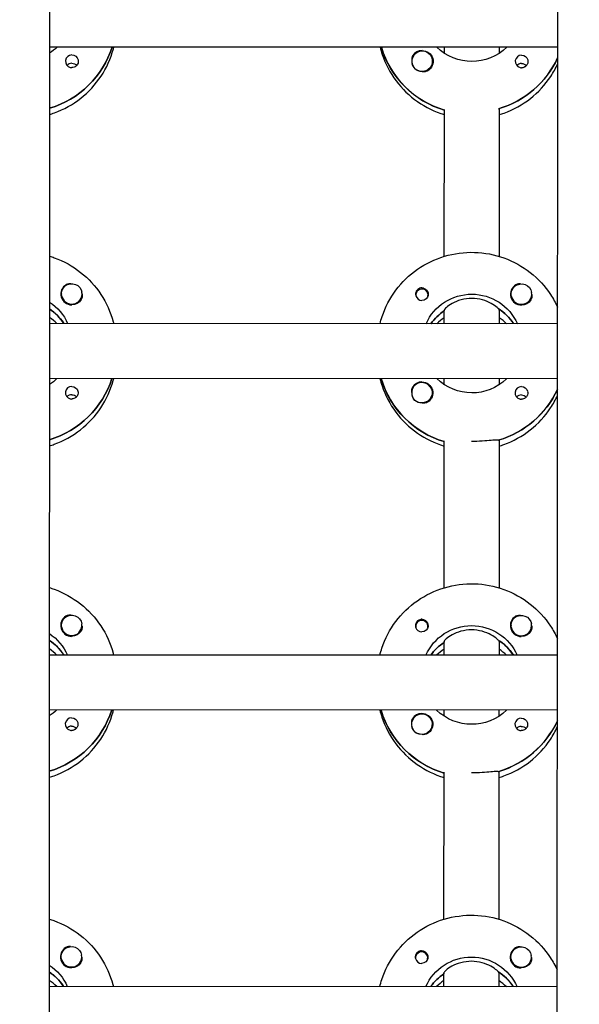
# Model space of a CAD drawing. Units: millimetres. Extents: x -11139 to 14562, y -11456 to 6364.
# Drawn here: x -1 to 163, y -2777 to -2490 of the extents above; entities that cross this region are included whole.
import ezdxf

# ---------------------------------------------------------------- set-up
doc = ezdxf.new("R2010")
doc.units = ezdxf.units.MM
doc.header["$LTSCALE"] = 20
doc.layers.add('2d', color=230, linetype='Continuous')
doc.layers.add('EN-Free_Space_Hatch', color=10, linetype='Continuous')

msp = doc.modelspace()

# ---------------------------------------------------------------- hatches: boundary and pattern name
at = {"layer": 'EN-Free_Space_Hatch'}
h = msp.add_hatch(dxfattribs=at)
h.set_pattern_fill('ANSI31', color=1, scale=100)
h.set_pattern_definition([(187.5045, (-6093.53, -6656.65), (41.4667, -314.7805), [])])
edge = h.paths.add_edge_path()
edge.add_arc((-3389.14, -2061.33), 500, 0, 360)
edge = h.paths.add_edge_path()
edge.add_arc((2811.5, -1270), 500, 0, 360)
edge = h.paths.add_edge_path()
edge.add_line((5521.04, -4269.02), (4315.41, -2141.24))
edge.add_line((4315.41, -2141.24), (5185.45, -1648.26))
edge.add_line((5185.45, -1648.26), (6055.49, -1155.28))
edge.add_line((6055.49, -1155.28), (7261.12, -3283.06))
edge.add_arc((6391.08, -3776.04), 1000, 0, 29.53663, ccw=False)
edge.add_arc((6391.08, -3776.04), 1000, -150.46337, 0, ccw=False)
edge = h.paths.add_edge_path()
edge.add_line((11989.07, -3997.86), (9990.06, -2845.2))
edge.add_line((9990.06, -2845.2), (10990.7, -1112.05))
edge.add_line((10990.7, -1112.05), (12988.6, -2265.54))
edge.add_arc((12488.6, -3131.56), 1000, 0, 60, ccw=False)
edge.add_arc((12488.6, -3131.56), 1000, 240.03146, 360, ccw=False)
edge = h.paths.add_edge_path()
edge.add_line((-6093.53, -6656.65), (-7310.93, -8243.45))
edge.add_line((-7310.93, -8243.45), (-9695.62, -6413.91))
edge.add_arc((-9086.92, -5620.51), 1000, 180, 232.50449, ccw=False)
edge.add_arc((-9086.92, -5620.51), 1000, 52.50449, 180, ccw=False)
edge.add_line((-8478.22, -4827.11), (-6093.53, -6656.65))

# ---------------------------------------------------------------- linework, layer by layer
at = {"layer": '2d'}
for p, q in [((8.97, -954.08), (7.99, -2958.98)), ((155.99, -2959.24), (156.97, -954.58)), ((156.22, -2497.99), (8.22, -2497.91)), ((104.91, -2498.15), (104.91, -2497.96)), ((123.22, -2499.73), (123.22, -2497.97)), ((139.22, -2497.98), (139.22, -2499.74)), ((113.72, -2502.08), (113.72, -2502.12)), ((119.72, -2502.08), (119.72, -2502.12)), ((123.19, -2558.92), (123.21, -2516.08)), ((139.21, -2515.83), (139.19, -2558.92)), ((139.21, -2516.08), (139.21, -2515.83)), ((11.68, -2569.86), (11.68, -2569.9)), ((17.68, -2569.86), (17.68, -2569.9)), ((114.91, -2570.18), (114.91, -2570.45)), ((118.46, -2570.18), (118.46, -2570.45)), ((142.68, -2569.92), (142.68, -2569.96)), ((148.68, -2569.92), (148.68, -2569.96)), ((123.18, -2578.56), (123.18, -2574.56)), ((123.18, -2574.56), (123.18, -2574.81)), ((139.18, -2574.57), (139.18, -2574.32)), ((139.18, -2574.57), (139.18, -2578.57)), ((156.18, -2578.58), (8.18, -2578.51)), ((12.27, -2578.32), (12.27, -2578.51)), ((143.27, -2578.38), (143.27, -2578.57)), ((156.17, -2594.58), (8.17, -2594.51)), ((104.86, -2594.74), (104.86, -2594.55)), ((123.17, -2596.32), (123.17, -2594.56)), ((139.17, -2594.57), (139.17, -2596.33)), ((113.67, -2598.67), (113.67, -2598.71)), ((119.67, -2598.68), (119.67, -2598.71)), ((123.14, -2655.51), (123.16, -2612.67)), ((139.16, -2612.43), (139.14, -2655.52)), ((139.16, -2612.67), (139.16, -2612.43)), ((11.63, -2666.45), (11.63, -2666.49)), ((17.63, -2666.45), (17.63, -2666.49)), ((114.86, -2666.77), (114.86, -2667.04)), ((118.41, -2666.77), (118.41, -2667.04)), ((142.63, -2666.51), (142.63, -2666.55)), ((148.63, -2666.52), (148.63, -2666.56)), ((123.13, -2675.15), (123.13, -2671.15)), ((123.13, -2671.15), (123.13, -2671.4)), ((139.13, -2671.16), (139.13, -2670.91)), ((139.13, -2671.16), (139.13, -2675.16)), ((156.13, -2675.17), (8.13, -2675.1)), ((12.22, -2674.91), (12.22, -2675.1)), ((143.22, -2674.98), (143.22, -2675.16)), ((156.12, -2691.17), (8.12, -2691.1)), ((104.81, -2691.33), (104.81, -2691.14)), ((123.12, -2692.91), (123.12, -2691.15)), ((139.12, -2691.16), (139.12, -2692.92)), ((113.63, -2695.26), (113.63, -2695.3)), ((119.63, -2695.27), (119.63, -2695.31)), ((123.09, -2752.1), (123.11, -2709.26)), ((139.11, -2709.02), (139.09, -2752.11)), ((139.11, -2709.27), (139.11, -2709.02)), ((11.58, -2763.04), (11.58, -2763.08)), ((17.58, -2763.04), (17.58, -2763.08)), ((142.58, -2763.1), (142.58, -2763.14)), ((148.58, -2763.11), (148.58, -2763.15)), ((114.82, -2763.36), (114.82, -2763.63)), ((118.37, -2763.37), (118.37, -2763.63)), ((123.08, -2771.74), (123.09, -2767.74)), ((123.09, -2767.74), (123.09, -2767.99)), ((139.09, -2767.75), (139.08, -2771.75)), ((139.09, -2767.75), (139.09, -2767.5)), ((156.08, -2771.76), (8.08, -2771.69)), ((12.18, -2771.5), (12.18, -2771.69)), ((143.18, -2771.57), (143.18, -2771.75))]:
    msp.add_line(p, q, dxfattribs=at)
for centre, major_axis, start_param, end_param in [((0.22, -2489.66), (27.5, -0.01), -1.275619, -0.307126), ((131.22, -2490.22), (-27.5, 0.01), 0.288029, 1.275619), ((116.72, -2502.08), (-3, 0), -2.513461, 0.628132), ((116.72, -2502.11), (-3.2, 0), -1.570796, -0.540896), ((14.71, -2502.06), (-1.85, 0), -1.570796, 1.318959), ((131.22, -2489.72), (27.5, -0.01), -1.275619, -0.4297), ((145.71, -2502.12), (-1.85, 0), -1.570796, 1.318959), ((14.71, -2504.49), (-1.85, 0), -1.570796, -0.722826), ((116.72, -2502.13), (-3, 0), 0.183982, 0.628132), ((145.71, -2504.55), (-1.85, 0), -1.570796, -0.722826), ((14.68, -2569.88), (-3.2, 0), -1.0299, 1.570796), ((145.68, -2569.95), (-3.2, 0), -1.0299, 1.570796), ((14.68, -2569.86), (-3, 0), 0.159628, 3.30122), ((116.69, -2569.93), (-1.85, 0), 0.251837, 1.570796), ((116.69, -2570.18), (-1.77, 0), -0.159628, 0.236564), ((116.69, -2570.18), (1.77, 0), -0.159628, 2.981965), ((116.69, -2570.18), (1.77, 0), -0.236564, -0.159628), ((145.68, -2569.92), (-3, 0), 0.159628, 3.30122), ((0.17, -2586.25), (-14.5, 0.01), -2.572651, -2.155227), ((131.17, -2586.81), (-14.5, 0.01), -0.986366, -0.610609), ((131.17, -2586.32), (-14.5, 0.01), -2.57265, -2.134363), ((0.17, -2588.74), (-14.5, 0.01), -2.349439, -2.155227), ((131.17, -2588.81), (-14.5, 0.01), -0.986366, -0.792154), ((131.17, -2588.81), (-14.5, 0.01), -2.349439, -2.155226), ((0.17, -2586.25), (27.5, -0.01), -1.275619, -0.307126), ((131.17, -2586.81), (-27.5, 0.01), 0.288029, 1.275619), ((116.67, -2598.67), (-3, 0), -2.513461, 0.628132), ((116.67, -2598.7), (-3.2, 0), -1.570796, -0.540896), ((14.66, -2598.65), (-1.85, 0), -1.570796, 1.318959), ((14.66, -2601.08), (-1.85, 0), -1.570796, -0.722826), ((116.67, -2598.72), (-3, 0), 0.183982, 0.628132), ((131.17, -2586.32), (27.5, -0.01), -1.275619, -0.4297), ((145.66, -2598.71), (-1.85, 0), -1.570796, 1.318959), ((145.66, -2601.14), (-1.85, 0), -1.570796, -0.722826), ((14.63, -2666.48), (-3.2, 0), -1.0299, 1.570796), ((116.64, -2666.77), (1.77, 0), -0.159628, 2.981965), ((145.63, -2666.54), (-3.2, 0), -1.0299, 1.570796), ((14.63, -2666.45), (-3, 0), 0.159628, 3.30122), ((116.64, -2666.77), (-1.77, 0), -0.159628, 0.236564), ((116.64, -2666.52), (-1.85, 0), 0.251837, 1.570796), ((116.64, -2666.77), (1.77, 0), -0.236564, -0.159628), ((145.63, -2666.51), (-3, 0), 0.159628, 3.30122), ((0.13, -2682.84), (-14.5, 0.01), -2.572651, -2.155227), ((131.13, -2682.91), (-14.5, 0.01), -2.57265, -2.134363), ((0.13, -2685.33), (-14.5, 0.01), -2.349439, -2.155227), ((131.13, -2683.41), (-14.5, 0.01), -0.986366, -0.610609), ((131.13, -2685.4), (-14.5, 0.01), -0.986366, -0.792154), ((131.13, -2685.4), (-14.5, 0.01), -2.349439, -2.155226), ((0.13, -2682.84), (27.5, -0.01), -1.275619, -0.307126), ((131.13, -2683.41), (-27.5, 0.01), 0.288029, 1.275619), ((14.62, -2695.24), (-1.85, 0), -1.570796, 1.318959), ((116.63, -2695.27), (-3, 0), -2.513461, 0.628132), ((116.63, -2695.29), (-3.2, 0), -1.570796, -0.540896), ((131.13, -2682.91), (27.5, -0.01), -1.275619, -0.4297), ((145.62, -2695.3), (-1.85, 0), -1.570796, 1.318959), ((14.62, -2697.67), (-1.85, 0), -1.570796, -0.722826), ((116.63, -2695.32), (-3, 0), 0.183982, 0.628132), ((145.62, -2697.73), (-1.85, 0), -1.570796, -0.722826), ((14.58, -2763.07), (-3.2, 0), -1.0299, 1.570796), ((14.58, -2763.04), (-3, 0), 0.159628, 3.30122), ((116.59, -2763.37), (-1.77, 0), -0.159628, 0.236564), ((116.59, -2763.37), (1.77, 0), -0.159628, 2.981965), ((145.58, -2763.13), (-3.2, 0), -1.0299, 1.570796), ((145.58, -2763.11), (-3, 0), 0.159628, 3.30122), ((116.59, -2763.12), (-1.85, 0), 0.251837, 1.570796), ((116.59, -2763.37), (1.77, 0), -0.236564, -0.159628), ((0.08, -2779.44), (-14.5, 0.01), -2.572651, -2.155227), ((131.08, -2780), (-14.5, 0.01), -0.986366, -0.610609), ((131.08, -2779.5), (-14.5, 0.01), -2.57265, -2.134363), ((0.08, -2781.93), (-14.5, 0.01), -2.349439, -2.155227), ((131.08, -2781.99), (-14.5, 0.01), -0.986366, -0.792154), ((131.08, -2781.99), (-14.5, 0.01), -2.349439, -2.155226)]:
    msp.add_ellipse(centre, major_axis=major_axis, ratio=0.992215, start_param=start_param, end_param=end_param, dxfattribs=at)
at = {"layer": '2d', "extrusion": (0, 0, -1)}
for centre, major_axis, start_param, end_param in [((0.22, -2489.66), (27.5, -0.01), 0.307126, 1.275619), ((0.22, -2487.67), (-14.5, 0.01), -2.34944, -2.155227), ((131.22, -2490.22), (-27.5, 0.01), -1.275619, -0.295177), ((116.72, -2502.11), (3.2, 0), -1.570796, 1.0299), ((131.22, -2487.73), (-14.5, 0.01), -2.349441, -0.792152), ((14.71, -2502.06), (1.85, 0), -1.570796, -0.251837), ((116.72, -2502.08), (3, 0), -0.628132, 2.513461), ((131.22, -2489.72), (-27.5, 0.01), -2.711893, -1.856332), ((145.71, -2502.12), (1.85, 0), -1.570796, -0.251837), ((14.71, -2504.49), (1.85, 0), -1.570796, -0.720115), ((116.72, -2502.13), (-3, 0), -1.386814, -0.628132), ((145.71, -2504.55), (1.85, 0), -1.570796, -0.720115), ((14.68, -2569.86), (-3, 0), -0.159628, 2.981965), ((145.68, -2569.92), (-3, 0), -0.159628, 2.981965), ((116.69, -2569.93), (1.85, 0), -1.318959, 1.570796), ((131.18, -2584.32), (14.5, -0.01), -2.729814, -0.411779), ((0.18, -2584.26), (14.5, -0.01), -0.986366, -0.411779), ((14.68, -2569.88), (-3.2, 0), -2.600696, -1.570796), ((145.68, -2569.95), (-3.2, 0), -2.600696, -1.570796), ((0.17, -2586.25), (14.5, -0.01), -0.986366, -0.58443), ((131.17, -2586.81), (14.5, -0.01), -2.530984, -2.155226), ((131.17, -2586.32), (14.5, -0.01), -0.986366, -0.58443), ((0.17, -2586.25), (27.5, -0.01), 0.307126, 1.275619), ((0.18, -2584.26), (-14.5, 0.01), -2.34944, -2.155227), ((131.17, -2586.81), (-27.5, 0.01), -1.275619, -0.295177), ((116.67, -2598.7), (3.2, 0), -1.570796, 1.0299), ((131.18, -2584.32), (-14.5, 0.01), -2.349441, -0.792152), ((14.66, -2601.08), (1.85, 0), -1.570796, -0.720115), ((14.66, -2598.65), (1.85, 0), -1.570796, -0.251837), ((116.67, -2598.67), (3, 0), -0.628132, 2.513461), ((131.17, -2586.32), (-27.5, 0.01), -2.711893, -1.856332), ((145.66, -2598.71), (1.85, 0), -1.570796, -0.251837), ((145.66, -2601.14), (1.85, 0), -1.570796, -0.720115), ((116.67, -2598.72), (-3, 0), -1.386814, -0.628132), ((14.63, -2666.45), (-3, 0), -0.159628, 2.981965), ((116.64, -2666.52), (1.85, 0), -1.318959, 1.570796), ((145.63, -2666.51), (-3, 0), -0.159628, 2.981965), ((14.63, -2666.48), (-3.2, 0), -2.600696, -1.570796), ((131.13, -2680.91), (14.5, -0.01), -2.729814, -0.411779), ((145.63, -2666.54), (-3.2, 0), -2.600696, -1.570796), ((0.13, -2680.85), (14.5, -0.01), -0.986366, -0.411779), ((0.13, -2682.84), (14.5, -0.01), -0.986366, -0.58443), ((131.13, -2682.91), (14.5, -0.01), -0.986366, -0.58443), ((131.13, -2683.41), (14.5, -0.01), -2.530984, -2.155226), ((0.13, -2682.84), (27.5, -0.01), 0.307126, 1.275619), ((0.13, -2680.85), (-14.5, 0.01), -2.34944, -2.155227), ((131.13, -2683.41), (-27.5, 0.01), -1.275619, -0.295177), ((131.13, -2680.91), (-14.5, 0.01), -2.349441, -0.792152), ((14.62, -2695.24), (1.85, 0), -1.570796, -0.251837), ((116.63, -2695.27), (3, 0), -0.628132, 2.513461), ((116.63, -2695.29), (3.2, 0), -1.570796, 1.0299), ((131.13, -2682.91), (-27.5, 0.01), -2.711893, -1.856332), ((145.62, -2695.3), (1.85, 0), -1.570796, -0.251837), ((14.62, -2697.67), (1.85, 0), -1.570796, -0.720115), ((116.63, -2695.32), (-3, 0), -1.386814, -0.628132), ((145.62, -2697.73), (1.85, 0), -1.570796, -0.720115), ((14.58, -2763.04), (-3, 0), -0.159628, 2.981965), ((145.58, -2763.11), (-3, 0), -0.159628, 2.981965), ((116.59, -2763.12), (1.85, 0), -1.318959, 1.570796), ((131.08, -2777.51), (14.5, -0.01), -2.729814, -0.411779), ((0.08, -2777.44), (14.5, -0.01), -0.986366, -0.411779), ((14.58, -2763.07), (-3.2, 0), -2.600696, -1.570796), ((145.58, -2763.13), (-3.2, 0), -2.600696, -1.570796), ((0.08, -2779.44), (14.5, -0.01), -0.986366, -0.58443), ((131.08, -2780), (14.5, -0.01), -2.530984, -2.155226), ((131.08, -2779.5), (14.5, -0.01), -0.986366, -0.58443)]:
    msp.add_ellipse(centre, major_axis=major_axis, ratio=0.992215, start_param=start_param, end_param=end_param, dxfattribs=at)
at = {"layer": '2d'}
for points, knots in [([(8.21, -2517.56), (8.68, -2517.42), (9.14, -2517.26), (12.36, -2516.1), (14.96, -2514.66), (19.57, -2511.04), (21.58, -2508.86), (24.81, -2503.99), (26.02, -2501.3), (26.83, -2498.29), (26.88, -2498.11), (26.93, -2497.92)], [5.007559, 5.007559, 5.007559, 5.007559, 5.061187, 5.061187, 5.38193, 5.38193, 5.70216, 5.70216, 6.02178, 6.02178, 6.042782, 6.042782, 6.042782, 6.042782]), ([(104.51, -2497.96), (104.68, -2498.66), (104.88, -2499.36), (106.03, -2502.81), (107.39, -2505.42), (110.89, -2510.1), (113.01, -2512.16), (117.79, -2515.49), (120.43, -2516.77), (123.21, -2517.61)], [3.381034, 3.381034, 3.381034, 3.381034, 3.460135, 3.460135, 3.779355, 3.779355, 4.099081, 4.099081, 4.416257, 4.416257, 4.416257, 4.416257]), ([(16.5, -2501.6), (16.56, -2501.81), (16.57, -2502.03), (16.53, -2502.47), (16.46, -2502.7), (16.31, -2503), (16.25, -2503.09), (16.13, -2503.24), (16.08, -2503.3), (15.98, -2503.4), (15.92, -2503.45), (15.79, -2503.56), (15.7, -2503.62), (15.43, -2503.77), (15.23, -2503.84), (14.92, -2503.89), (14.82, -2503.9), (14.71, -2503.9)], [0.3983341, 0.3983341, 0.3983341, 0.3983341, 0.4632988, 0.4632988, 0.5330171, 0.5330171, 0.5659175, 0.5659175, 0.5887918, 0.5887918, 0.6110803, 0.6110803, 0.6412641, 0.6412641, 0.7042404, 0.7042404, 0.7359678, 0.7359678, 0.7359678, 0.7359678]), ([(113.98, -2500.47), (113.9, -2500.6), (113.83, -2500.75), (113.7, -2501.2), (113.67, -2501.53), (113.7, -2501.93), (113.71, -2501.98), (113.72, -2502.04)], [-0.4285066, -0.4285066, -0.4285066, -0.4285066, -0.3702947, -0.3702947, -0.2554118, -0.2554118, -0.2367421, -0.2367421, -0.2367421, -0.2367421]), ([(147.5, -2501.67), (147.56, -2501.87), (147.57, -2502.09), (147.53, -2502.54), (147.46, -2502.76), (147.31, -2503.06), (147.25, -2503.16), (147.13, -2503.3), (147.08, -2503.36), (146.98, -2503.47), (146.92, -2503.52), (146.79, -2503.63), (146.7, -2503.68), (146.43, -2503.83), (146.23, -2503.9), (145.92, -2503.95), (145.82, -2503.96), (145.71, -2503.96)], [0.3983341, 0.3983341, 0.3983341, 0.3983341, 0.4632988, 0.4632988, 0.5330171, 0.5330171, 0.5659175, 0.5659175, 0.5887918, 0.5887918, 0.6110803, 0.6110803, 0.6412641, 0.6412641, 0.7042404, 0.7042404, 0.7359678, 0.7359678, 0.7359678, 0.7359678]), ([(118.37, -2504.83), (118.26, -2504.9), (118.14, -2504.95), (117.74, -2505.09), (117.44, -2505.13), (117.03, -2505.12), (116.91, -2505.11), (116.79, -2505.1)], [1.5283721, 1.5283721, 1.5283721, 1.5283721, 1.5732284, 1.5732284, 1.6747879, 1.6747879, 1.713878, 1.713878, 1.713878, 1.713878]), ([(139.21, -2517.62), (139.68, -2517.48), (140.14, -2517.33), (143.36, -2516.16), (145.96, -2514.72), (150.57, -2511.11), (152.58, -2508.93), (154.96, -2505.33), (155.64, -2504.12), (156.21, -2502.87)], [5.0075584, 5.0075584, 5.0075584, 5.0075584, 5.0611866, 5.0611866, 5.3819297, 5.3819297, 5.70216, 5.70216, 5.8536528, 5.8536528, 5.8536528, 5.8536528]), ([(8.19, -2558.86), (8.66, -2559), (9.12, -2559.16), (12.34, -2560.32), (14.94, -2561.76), (19.55, -2565.39), (21.55, -2567.57), (24.77, -2572.44), (25.99, -2575.14), (26.79, -2578.14), (26.84, -2578.33), (26.89, -2578.51)], [5.008521, 5.008521, 5.008521, 5.008521, 5.062149, 5.062149, 5.382892, 5.382892, 5.703123, 5.703123, 6.022743, 6.022743, 6.043744, 6.043744, 6.043744, 6.043744]), ([(104.47, -2578.55), (104.64, -2577.85), (104.84, -2577.16), (105.99, -2573.71), (107.36, -2571.09), (110.86, -2566.42), (112.99, -2564.36), (117.79, -2561.02), (120.46, -2559.73), (126.08, -2558.05), (129.03, -2557.67), (134.9, -2557.83), (137.82, -2558.39), (143.34, -2560.39), (145.94, -2561.83), (150.55, -2565.45), (152.55, -2567.63), (154.93, -2571.23), (155.6, -2572.44), (156.18, -2573.7)], [3.381997, 3.381997, 3.381997, 3.381997, 3.461097, 3.461097, 3.780317, 3.780317, 4.100044, 4.100044, 4.420379, 4.420379, 4.741187, 4.741187, 5.062149, 5.062149, 5.382892, 5.382892, 5.703123, 5.703123, 5.854615, 5.854615, 5.854615, 5.854615]), ([(14.4, -2566.9), (14.35, -2566.89), (14.3, -2566.89), (13.96, -2566.87), (13.66, -2566.91), (13.26, -2567.04), (13.14, -2567.1), (13.03, -2567.16)], [-1.6906296, -1.6906296, -1.6906296, -1.6906296, -1.6747879, -1.6747879, -1.5732284, -1.5732284, -1.5283721, -1.5283721, -1.5283721, -1.5283721]), ([(145.4, -2566.96), (145.35, -2566.95), (145.3, -2566.95), (144.96, -2566.94), (144.66, -2566.97), (144.26, -2567.11), (144.14, -2567.16), (144.03, -2567.22)], [-1.6906296, -1.6906296, -1.6906296, -1.6906296, -1.6747879, -1.6747879, -1.5732284, -1.5732284, -1.5283721, -1.5283721, -1.5283721, -1.5283721]), ([(17.68, -2569.98), (17.69, -2570.03), (17.69, -2570.09), (17.73, -2570.48), (17.7, -2570.8), (17.56, -2571.24), (17.5, -2571.39), (17.42, -2571.52)], [2.18776, 2.18776, 2.18776, 2.18776, 2.2069297, 2.2069297, 2.3218125, 2.3218125, 2.3800245, 2.3800245, 2.3800245, 2.3800245]), ([(116.69, -2568.1), (116.58, -2568.1), (116.48, -2568.11), (116.17, -2568.16), (115.97, -2568.24), (115.69, -2568.39), (115.61, -2568.44), (115.47, -2568.55), (115.42, -2568.6), (115.31, -2568.71), (115.26, -2568.77), (115.15, -2568.91), (115.09, -2569), (114.93, -2569.3), (114.87, -2569.53), (114.82, -2569.97), (114.84, -2570.18), (114.89, -2570.39)], [-0.7359678, -0.7359678, -0.7359678, -0.7359678, -0.7042404, -0.7042404, -0.6412641, -0.6412641, -0.6110803, -0.6110803, -0.5887918, -0.5887918, -0.5659175, -0.5659175, -0.5330171, -0.5330171, -0.4632988, -0.4632988, -0.3983341, -0.3983341, -0.3983341, -0.3983341]), ([(116.69, -2568.1), (116.79, -2568.1), (116.88, -2568.11), (117.04, -2568.13), (117.09, -2568.14), (117.15, -2568.16)], [0.73596784, 0.73596784, 0.73596784, 0.73596784, 0.76566083, 0.76566083, 0.78261583, 0.78261583, 0.78261583, 0.78261583]), ([(148.68, -2570.04), (148.69, -2570.1), (148.69, -2570.15), (148.73, -2570.54), (148.7, -2570.87), (148.56, -2571.31), (148.5, -2571.45), (148.42, -2571.58)], [2.18776, 2.18776, 2.18776, 2.18776, 2.2069297, 2.2069297, 2.3218125, 2.3218125, 2.3800245, 2.3800245, 2.3800245, 2.3800245]), ([(131.18, -2571.18), (130.15, -2571.18), (129.07, -2571.32), (127.11, -2571.85), (126.22, -2572.23), (124.82, -2572.99), (124.21, -2573.43), (123.39, -2574.15), (123.18, -2574.43), (123.18, -2574.56)], [-1.236465, -1.236465, -1.236465, -1.236465, -0.928016, -0.928016, -0.619567, -0.619567, -0.309783, -0.309783, 0, 0, 0, 0]), ([(138.93, -2574.16), (138.83, -2574.05), (138.71, -2573.93), (138.15, -2573.43), (137.54, -2573), (136.14, -2572.24), (135.26, -2571.86), (133.29, -2571.33), (132.21, -2571.18), (131.18, -2571.18)], [-2.274968, -2.274968, -2.274968, -2.274968, -2.163147, -2.163147, -1.853363, -1.853363, -1.544914, -1.544914, -1.236465, -1.236465, -1.236465, -1.236465]), ([(8.16, -2614.15), (8.63, -2614.01), (9.1, -2613.85), (12.32, -2612.69), (14.92, -2611.25), (19.53, -2607.63), (21.53, -2605.46), (24.76, -2600.58), (25.98, -2597.89), (26.79, -2594.89), (26.83, -2594.7), (26.88, -2594.51)], [5.007559, 5.007559, 5.007559, 5.007559, 5.061187, 5.061187, 5.38193, 5.38193, 5.70216, 5.70216, 6.02178, 6.02178, 6.042782, 6.042782, 6.042782, 6.042782]), ([(104.46, -2594.55), (104.63, -2595.25), (104.83, -2595.95), (105.98, -2599.4), (107.35, -2602.01), (110.84, -2606.69), (112.97, -2608.75), (117.74, -2612.08), (120.38, -2613.37), (123.16, -2614.21)], [3.381034, 3.381034, 3.381034, 3.381034, 3.460135, 3.460135, 3.779355, 3.779355, 4.099081, 4.099081, 4.416257, 4.416257, 4.416257, 4.416257]), ([(16.46, -2598.19), (16.51, -2598.4), (16.53, -2598.62), (16.48, -2599.06), (16.42, -2599.29), (16.26, -2599.59), (16.2, -2599.68), (16.09, -2599.83), (16.04, -2599.89), (15.93, -2600), (15.88, -2600.05), (15.74, -2600.15), (15.66, -2600.21), (15.38, -2600.36), (15.19, -2600.43), (14.87, -2600.48), (14.77, -2600.49), (14.66, -2600.49)], [0.3983341, 0.3983341, 0.3983341, 0.3983341, 0.4632988, 0.4632988, 0.5330171, 0.5330171, 0.5659175, 0.5659175, 0.5887918, 0.5887918, 0.6110803, 0.6110803, 0.6412641, 0.6412641, 0.7042404, 0.7042404, 0.7359678, 0.7359678, 0.7359678, 0.7359678]), ([(113.93, -2597.06), (113.85, -2597.2), (113.79, -2597.34), (113.65, -2597.79), (113.62, -2598.12), (113.66, -2598.52), (113.66, -2598.58), (113.67, -2598.63)], [-0.4285066, -0.4285066, -0.4285066, -0.4285066, -0.3702947, -0.3702947, -0.2554118, -0.2554118, -0.2367421, -0.2367421, -0.2367421, -0.2367421]), ([(139.16, -2614.21), (139.63, -2614.07), (140.1, -2613.92), (143.32, -2612.76), (145.92, -2611.32), (150.53, -2607.7), (152.53, -2605.52), (154.91, -2601.93), (155.59, -2600.71), (156.17, -2599.46)], [5.0075584, 5.0075584, 5.0075584, 5.0075584, 5.0611866, 5.0611866, 5.3819297, 5.3819297, 5.70216, 5.70216, 5.8536528, 5.8536528, 5.8536528, 5.8536528]), ([(147.46, -2598.26), (147.51, -2598.46), (147.53, -2598.68), (147.48, -2599.13), (147.42, -2599.35), (147.26, -2599.66), (147.2, -2599.75), (147.09, -2599.9), (147.04, -2599.95), (146.93, -2600.06), (146.88, -2600.11), (146.74, -2600.22), (146.66, -2600.27), (146.38, -2600.42), (146.19, -2600.49), (145.87, -2600.54), (145.77, -2600.55), (145.66, -2600.55)], [0.3983341, 0.3983341, 0.3983341, 0.3983341, 0.4632988, 0.4632988, 0.5330171, 0.5330171, 0.5659175, 0.5659175, 0.5887918, 0.5887918, 0.6110803, 0.6110803, 0.6412641, 0.6412641, 0.7042404, 0.7042404, 0.7359678, 0.7359678, 0.7359678, 0.7359678]), ([(118.32, -2601.42), (118.21, -2601.49), (118.09, -2601.54), (117.69, -2601.68), (117.39, -2601.72), (116.98, -2601.71), (116.86, -2601.71), (116.75, -2601.69)], [1.5283721, 1.5283721, 1.5283721, 1.5283721, 1.5732284, 1.5732284, 1.6747879, 1.6747879, 1.713878, 1.713878, 1.713878, 1.713878]), ([(138.91, -2612.5), (138.81, -2612.48), (138.69, -2612.47), (138.14, -2612.46), (137.53, -2612.51), (136.11, -2612.62), (135.22, -2612.7), (133.25, -2612.82), (132.17, -2612.86), (131.16, -2612.85)], [-2.229842, -2.229842, -2.229842, -2.229842, -2.122712, -2.122712, -1.819422, -1.819422, -1.516212, -1.516212, -1.213001, -1.213001, -1.213001, -1.213001]), ([(8.14, -2655.45), (8.61, -2655.59), (9.08, -2655.75), (12.3, -2656.91), (14.89, -2658.36), (19.5, -2661.98), (21.51, -2664.16), (24.73, -2669.04), (25.94, -2671.73), (26.75, -2674.73), (26.8, -2674.92), (26.84, -2675.11)], [5.008521, 5.008521, 5.008521, 5.008521, 5.062149, 5.062149, 5.382892, 5.382892, 5.703123, 5.703123, 6.022743, 6.022743, 6.043744, 6.043744, 6.043744, 6.043744]), ([(104.42, -2675.14), (104.59, -2674.44), (104.8, -2673.75), (105.95, -2670.3), (107.32, -2667.68), (110.81, -2663.01), (112.94, -2660.95), (117.74, -2657.61), (120.42, -2656.32), (126.04, -2654.64), (128.98, -2654.26), (134.85, -2654.42), (137.78, -2654.98), (143.3, -2656.98), (145.89, -2658.42), (150.5, -2662.04), (152.51, -2664.22), (154.88, -2667.82), (155.56, -2669.03), (156.13, -2670.29)], [3.381997, 3.381997, 3.381997, 3.381997, 3.461097, 3.461097, 3.780317, 3.780317, 4.100044, 4.100044, 4.420379, 4.420379, 4.741187, 4.741187, 5.062149, 5.062149, 5.382892, 5.382892, 5.703123, 5.703123, 5.854615, 5.854615, 5.854615, 5.854615]), ([(14.35, -2663.49), (14.3, -2663.48), (14.26, -2663.48), (13.91, -2663.46), (13.62, -2663.5), (13.21, -2663.63), (13.1, -2663.69), (12.98, -2663.75)], [-1.6906296, -1.6906296, -1.6906296, -1.6906296, -1.6747879, -1.6747879, -1.5732284, -1.5732284, -1.5283721, -1.5283721, -1.5283721, -1.5283721]), ([(116.64, -2664.69), (116.54, -2664.69), (116.43, -2664.7), (116.12, -2664.76), (115.92, -2664.83), (115.65, -2664.98), (115.56, -2665.04), (115.43, -2665.14), (115.37, -2665.19), (115.27, -2665.3), (115.22, -2665.36), (115.1, -2665.5), (115.04, -2665.6), (114.89, -2665.9), (114.82, -2666.12), (114.78, -2666.56), (114.79, -2666.77), (114.85, -2666.98)], [-0.7359678, -0.7359678, -0.7359678, -0.7359678, -0.7042404, -0.7042404, -0.6412641, -0.6412641, -0.6110803, -0.6110803, -0.5887918, -0.5887918, -0.5659175, -0.5659175, -0.5330171, -0.5330171, -0.4632988, -0.4632988, -0.3983341, -0.3983341, -0.3983341, -0.3983341]), ([(116.64, -2664.69), (116.74, -2664.69), (116.84, -2664.7), (116.99, -2664.72), (117.05, -2664.73), (117.1, -2664.75)], [0.73596784, 0.73596784, 0.73596784, 0.73596784, 0.76566083, 0.76566083, 0.78261583, 0.78261583, 0.78261583, 0.78261583]), ([(145.35, -2663.55), (145.3, -2663.55), (145.26, -2663.54), (144.91, -2663.53), (144.62, -2663.56), (144.21, -2663.7), (144.1, -2663.75), (143.98, -2663.82)], [-1.6906296, -1.6906296, -1.6906296, -1.6906296, -1.6747879, -1.6747879, -1.5732284, -1.5732284, -1.5283721, -1.5283721, -1.5283721, -1.5283721]), ([(17.63, -2666.57), (17.64, -2666.62), (17.65, -2666.68), (17.68, -2667.07), (17.65, -2667.39), (17.52, -2667.84), (17.45, -2667.98), (17.37, -2668.11)], [2.18776, 2.18776, 2.18776, 2.18776, 2.2069297, 2.2069297, 2.3218126, 2.3218126, 2.3800245, 2.3800245, 2.3800245, 2.3800245]), ([(131.13, -2667.77), (130.11, -2667.77), (129.02, -2667.92), (127.06, -2668.44), (126.17, -2668.82), (124.78, -2669.58), (124.17, -2670.02), (123.34, -2670.75), (123.13, -2671.02), (123.13, -2671.15)], [-1.236465, -1.236465, -1.236465, -1.236465, -0.928016, -0.928016, -0.619567, -0.619567, -0.309783, -0.309783, 0, 0, 0, 0]), ([(138.88, -2670.75), (138.78, -2670.64), (138.66, -2670.52), (138.1, -2670.03), (137.49, -2669.59), (136.09, -2668.83), (135.21, -2668.45), (133.24, -2667.92), (132.16, -2667.77), (131.13, -2667.77)], [-2.274968, -2.274968, -2.274968, -2.274968, -2.163147, -2.163147, -1.853363, -1.853363, -1.544914, -1.544914, -1.236465, -1.236465, -1.236465, -1.236465]), ([(148.63, -2666.63), (148.64, -2666.69), (148.65, -2666.74), (148.68, -2667.13), (148.65, -2667.46), (148.52, -2667.9), (148.45, -2668.04), (148.37, -2668.17)], [2.18776, 2.18776, 2.18776, 2.18776, 2.2069297, 2.2069297, 2.3218125, 2.3218125, 2.3800245, 2.3800245, 2.3800245, 2.3800245]), ([(8.11, -2710.74), (8.58, -2710.6), (9.05, -2710.45), (12.27, -2709.28), (14.87, -2707.84), (19.48, -2704.23), (21.49, -2702.05), (24.71, -2697.17), (25.93, -2694.48), (26.74, -2691.48), (26.79, -2691.29), (26.83, -2691.11)], [5.007559, 5.007559, 5.007559, 5.007559, 5.061187, 5.061187, 5.38193, 5.38193, 5.70216, 5.70216, 6.02178, 6.02178, 6.042782, 6.042782, 6.042782, 6.042782]), ([(104.41, -2691.14), (104.59, -2691.84), (104.79, -2692.54), (105.93, -2695.99), (107.3, -2698.61), (110.79, -2703.28), (112.92, -2705.34), (117.69, -2708.67), (120.34, -2709.96), (123.11, -2710.8)], [3.381034, 3.381034, 3.381034, 3.381034, 3.460135, 3.460135, 3.779355, 3.779355, 4.099081, 4.099081, 4.416257, 4.416257, 4.416257, 4.416257]), ([(113.88, -2693.65), (113.8, -2693.79), (113.74, -2693.93), (113.6, -2694.38), (113.57, -2694.71), (113.61, -2695.11), (113.62, -2695.17), (113.63, -2695.22)], [-0.4285066, -0.4285066, -0.4285066, -0.4285066, -0.3702947, -0.3702947, -0.2554118, -0.2554118, -0.2367421, -0.2367421, -0.2367421, -0.2367421]), ([(16.41, -2694.78), (16.46, -2694.99), (16.48, -2695.21), (16.44, -2695.65), (16.37, -2695.88), (16.21, -2696.18), (16.15, -2696.28), (16.04, -2696.42), (15.99, -2696.48), (15.88, -2696.59), (15.83, -2696.64), (15.69, -2696.74), (15.61, -2696.8), (15.34, -2696.95), (15.14, -2697.02), (14.83, -2697.07), (14.72, -2697.08), (14.62, -2697.08)], [0.3983341, 0.3983341, 0.3983341, 0.3983341, 0.4632988, 0.4632988, 0.5330171, 0.5330171, 0.5659175, 0.5659175, 0.5887918, 0.5887918, 0.6110803, 0.6110803, 0.6412641, 0.6412641, 0.7042404, 0.7042404, 0.7359678, 0.7359678, 0.7359678, 0.7359678]), ([(139.11, -2710.81), (139.58, -2710.66), (140.05, -2710.51), (143.27, -2709.35), (145.87, -2707.91), (150.48, -2704.29), (152.49, -2702.11), (154.87, -2698.52), (155.54, -2697.31), (156.12, -2696.05)], [5.0075584, 5.0075584, 5.0075584, 5.0075584, 5.0611866, 5.0611866, 5.3819297, 5.3819297, 5.70216, 5.70216, 5.8536528, 5.8536528, 5.8536528, 5.8536528]), ([(147.41, -2694.85), (147.46, -2695.06), (147.48, -2695.27), (147.44, -2695.72), (147.37, -2695.94), (147.21, -2696.25), (147.15, -2696.34), (147.04, -2696.49), (146.99, -2696.54), (146.88, -2696.65), (146.83, -2696.7), (146.69, -2696.81), (146.61, -2696.86), (146.34, -2697.01), (146.14, -2697.08), (145.83, -2697.13), (145.72, -2697.14), (145.62, -2697.14)], [0.3983341, 0.3983341, 0.3983341, 0.3983341, 0.4632988, 0.4632988, 0.5330171, 0.5330171, 0.5659175, 0.5659175, 0.5887918, 0.5887918, 0.6110803, 0.6110803, 0.6412641, 0.6412641, 0.7042404, 0.7042404, 0.7359678, 0.7359678, 0.7359678, 0.7359678]), ([(118.27, -2698.01), (118.16, -2698.08), (118.04, -2698.13), (117.64, -2698.28), (117.34, -2698.32), (116.93, -2698.31), (116.82, -2698.3), (116.7, -2698.28)], [1.5283721, 1.5283721, 1.5283721, 1.5283721, 1.5732284, 1.5732284, 1.674788, 1.674788, 1.713878, 1.713878, 1.713878, 1.713878]), ([(138.86, -2709.09), (138.77, -2709.07), (138.65, -2709.06), (138.09, -2709.05), (137.48, -2709.1), (136.06, -2709.22), (135.17, -2709.29), (133.2, -2709.41), (132.13, -2709.45), (131.11, -2709.45)], [-2.229842, -2.229842, -2.229842, -2.229842, -2.122712, -2.122712, -1.819422, -1.819422, -1.516212, -1.516212, -1.213001, -1.213001, -1.213001, -1.213001]), ([(104.37, -2771.73), (104.55, -2771.03), (104.75, -2770.34), (105.9, -2766.89), (107.27, -2764.27), (110.77, -2759.6), (112.89, -2757.55), (117.7, -2754.2), (120.37, -2752.91), (125.99, -2751.23), (128.94, -2750.85), (134.81, -2751.02), (137.73, -2751.57), (143.25, -2753.57), (145.85, -2755.01), (150.45, -2758.63), (152.46, -2760.81), (154.83, -2764.41), (155.51, -2765.62), (156.09, -2766.88)], [3.381997, 3.381997, 3.381997, 3.381997, 3.461097, 3.461097, 3.780317, 3.780317, 4.100044, 4.100044, 4.420379, 4.420379, 4.741187, 4.741187, 5.062149, 5.062149, 5.382892, 5.382892, 5.703123, 5.703123, 5.854615, 5.854615, 5.854615, 5.854615]), ([(8.09, -2752.04), (8.56, -2752.19), (9.03, -2752.34), (12.25, -2753.51), (14.85, -2754.95), (19.45, -2758.57), (21.46, -2760.75), (24.68, -2765.63), (25.89, -2768.32), (26.7, -2771.33), (26.75, -2771.51), (26.79, -2771.7)], [5.008521, 5.008521, 5.008521, 5.008521, 5.062149, 5.062149, 5.382892, 5.382892, 5.703123, 5.703123, 6.022743, 6.022743, 6.043744, 6.043744, 6.043744, 6.043744]), ([(14.3, -2760.08), (14.26, -2760.07), (14.21, -2760.07), (13.87, -2760.05), (13.57, -2760.09), (13.17, -2760.22), (13.05, -2760.28), (12.94, -2760.34)], [-1.6906296, -1.6906296, -1.6906296, -1.6906296, -1.6747879, -1.6747879, -1.5732284, -1.5732284, -1.5283721, -1.5283721, -1.5283721, -1.5283721]), ([(145.3, -2760.14), (145.26, -2760.14), (145.21, -2760.13), (144.87, -2760.12), (144.57, -2760.15), (144.17, -2760.29), (144.05, -2760.34), (143.94, -2760.41)], [-1.6906295, -1.6906295, -1.6906295, -1.6906295, -1.6747879, -1.6747879, -1.5732283, -1.5732283, -1.528372, -1.528372, -1.528372, -1.528372]), ([(17.58, -2763.16), (17.59, -2763.21), (17.6, -2763.27), (17.64, -2763.66), (17.61, -2763.99), (17.47, -2764.43), (17.41, -2764.57), (17.33, -2764.7)], [2.18776, 2.18776, 2.18776, 2.18776, 2.2069297, 2.2069297, 2.3218125, 2.3218125, 2.3800245, 2.3800245, 2.3800245, 2.3800245]), ([(116.59, -2761.28), (116.49, -2761.28), (116.38, -2761.29), (116.07, -2761.35), (115.87, -2761.42), (115.6, -2761.57), (115.52, -2761.63), (115.38, -2761.74), (115.33, -2761.78), (115.22, -2761.89), (115.17, -2761.95), (115.06, -2762.1), (115, -2762.19), (114.84, -2762.49), (114.77, -2762.71), (114.73, -2763.15), (114.75, -2763.36), (114.8, -2763.57)], [-0.7359678, -0.7359678, -0.7359678, -0.7359678, -0.7042404, -0.7042404, -0.6412641, -0.6412641, -0.6110803, -0.6110803, -0.5887918, -0.5887918, -0.5659175, -0.5659175, -0.5330171, -0.5330171, -0.4632988, -0.4632988, -0.3983341, -0.3983341, -0.3983341, -0.3983341]), ([(116.59, -2761.28), (116.69, -2761.28), (116.79, -2761.29), (116.94, -2761.31), (117, -2761.32), (117.05, -2761.34)], [0.73596784, 0.73596784, 0.73596784, 0.73596784, 0.76566083, 0.76566083, 0.78261584, 0.78261584, 0.78261584, 0.78261584]), ([(131.09, -2764.36), (130.06, -2764.36), (128.98, -2764.51), (127.01, -2765.03), (126.13, -2765.41), (124.73, -2766.17), (124.12, -2766.61), (123.3, -2767.34), (123.09, -2767.62), (123.09, -2767.74)], [-1.236465, -1.236465, -1.236465, -1.236465, -0.928016, -0.928016, -0.619567, -0.619567, -0.309783, -0.309783, 0, 0, 0, 0]), ([(138.83, -2767.34), (138.74, -2767.23), (138.61, -2767.11), (138.05, -2766.62), (137.44, -2766.18), (136.05, -2765.42), (135.16, -2765.04), (133.2, -2764.51), (132.12, -2764.36), (131.09, -2764.36)], [-2.274968, -2.274968, -2.274968, -2.274968, -2.163147, -2.163147, -1.853363, -1.853363, -1.544914, -1.544914, -1.236465, -1.236465, -1.236465, -1.236465]), ([(148.58, -2763.22), (148.59, -2763.28), (148.6, -2763.33), (148.64, -2763.73), (148.61, -2764.05), (148.47, -2764.49), (148.41, -2764.63), (148.33, -2764.77)], [2.18776, 2.18776, 2.18776, 2.18776, 2.2069297, 2.2069297, 2.3218125, 2.3218125, 2.3800245, 2.3800245, 2.3800245, 2.3800245])]:
    msp.add_open_spline(points, degree=3, knots=knots, dxfattribs=at)
for points in [[(26.55, -2497.92), (26.55, -2497.92), (26.55, -2497.92), (26.55, -2497.92)], [(14.25, -2503.84), (14.4, -2503.87), (14.56, -2503.89), (14.71, -2503.9)], [(145.25, -2503.9), (145.4, -2503.94), (145.56, -2503.96), (145.71, -2503.96)], [(139.21, -2516.08), (139.21, -2516.08), (139.21, -2516.08), (139.21, -2516.08)], [(26.5, -2594.51), (26.5, -2594.51), (26.5, -2594.51), (26.5, -2594.51)], [(14.2, -2600.43), (14.36, -2600.47), (14.51, -2600.49), (14.66, -2600.49)], [(145.2, -2600.49), (145.36, -2600.53), (145.51, -2600.55), (145.66, -2600.55)], [(139.16, -2612.68), (139.16, -2612.67), (139.16, -2612.67), (139.16, -2612.67)], [(26.45, -2691.11), (26.45, -2691.11), (26.45, -2691.11), (26.45, -2691.11)], [(14.16, -2697.02), (14.31, -2697.06), (14.46, -2697.08), (14.62, -2697.08)], [(145.16, -2697.08), (145.31, -2697.12), (145.46, -2697.14), (145.62, -2697.14)], [(139.11, -2709.27), (139.11, -2709.27), (139.11, -2709.27), (139.11, -2709.27)]]:
    msp.add_open_spline(points, degree=3, dxfattribs=at)

doc.saveas('drawing.dxf')
